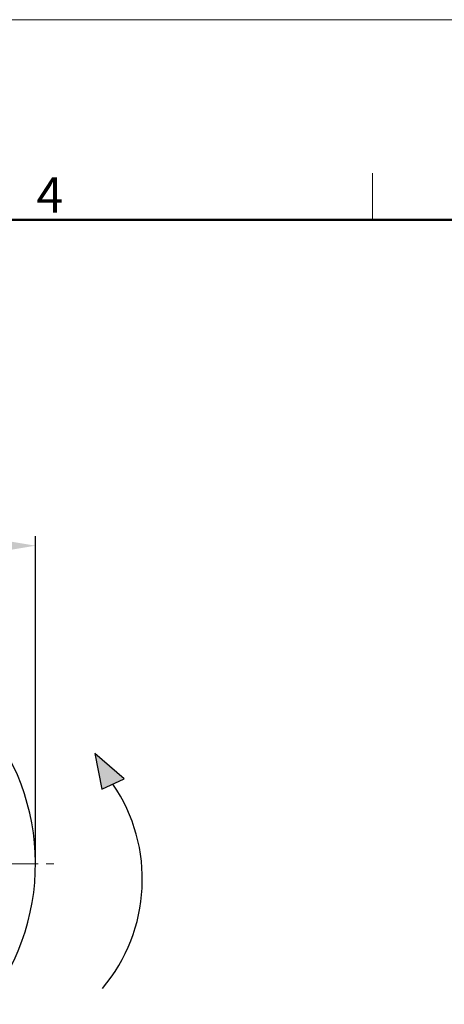
# Model space of a CAD drawing. Units: millimetres. Extents: x 2227 to 2375, y 637 to 742.
# Drawn here: x 2313 to 2328, y 705 to 742 of the extents above; entities that cross this region are included whole.
import ezdxf

# ---------------------------------------------------------------- set-up
doc = ezdxf.new("R2010")
doc.units = ezdxf.units.MM
doc.header["$LTSCALE"] = 65.395
doc.header["$PDMODE"] = 3
doc.header["$PDSIZE"] = 8
doc.linetypes.add('CENTER', pattern=[0.6, 0.375, -0.075, 0.075, -0.075])
doc.layers.get('0').update_dxf_attribs({"linetype": 'CONTINUOUS', "lineweight": 30})
doc.layers.get('Defpoints').update_dxf_attribs({"linetype": 'CONTINUOUS'})
for name, color, linetype, lineweight in [('cen', 1, 'CENTER', 0), ('Dim', 3, 'CONTINUOUS', 15), ('图框', 7, 'CONTINUOUS', 20)]:
    doc.layers.add(name, color=color, linetype=linetype, lineweight=lineweight)
doc.styles.add('Romans字体', font='romans.shx', dxfattribs={"width": 0.75})
doc.dimstyles.new('01', dxfattribs={"dimscale": 0.3, "dimtxt": 5, "dimasz": 4.5, "dimexe": 1.2, "dimexo": 0.2, "dimgap": 0.5, "dimtad": 1, "dimdsep": 46, "dimtxsty": 'Romans字体', "dimcen": 0, "dimclrd": 1, "dimclre": 6, "dimclrt": 4, "dimazin": 2, "dimtfac": 1, "dimtofl": 0, "dimtmove": 0, "dimatfit": 3, "dimfxl": 1, "dimtolj": 1, "dimtzin": 0, "dimarcsym": 0})

# ---------------------------------------------------------------- blocks, each defined once
blk = doc.blocks.new('A4')
at = {"layer": '图框', "color": 1, "lineweight": 18}
blk.add_line((2007.12, 900.86), (2601.11, 900.86), dxfattribs=at)
at = {"layer": '图框', "color": 6}
blk.add_line((2403.4, 877.86), (2403.4, 870.86), dxfattribs=at)
at = {"layer": '图框', "lineweight": 50}
blk.add_line((2014.12, 870.86), (2594.15, 870.86), dxfattribs=at)
at = {"layer": '图框', "color": 6, "insert": (2353.02, 877.26), "char_height": 5.3, "width": 5.1158, "attachment_point": 1, "style": 'Romans字体'}
blk.add_mtext('4', dxfattribs=at)
blk = doc.blocks.new('*D24')
at = {"layer": 'Defpoints', "color": 0, "lineweight": 5}
for p in [(2313.102, 722.621), (2296.102, 710.699), (2313.102, 710.699)]:
    blk.add_point(p, dxfattribs=at)
at = {"layer": 'Dim', "color": 6, "lineweight": -2}
for p, q in [((2296.102, 710.759), (2296.102, 722.981)), ((2313.102, 710.759), (2313.102, 722.981))]:
    blk.add_line(p, q, dxfattribs=at)
at = {"layer": 'Dim', "color": 1, "lineweight": -2}
blk.add_line((2297.452, 722.621), (2311.752, 722.621), dxfattribs=at)
at = {"layer": 'Dim', "color": 1, "lineweight": 5}
for points in [[(2297.452, 722.846), (2297.452, 722.396), (2296.102, 722.621)], [(2311.752, 722.846), (2311.752, 722.396), (2313.102, 722.621)]]:
    blk.add_solid(points, dxfattribs=at)
at = {"layer": 'Dim', "color": 4, "lineweight": 5, "insert": (2304.602, 723.521), "char_height": 1.5, "attachment_point": 5, "style": 'Romans字体'}
blk.add_mtext('\\A1;%%c17', dxfattribs=at)
blk = doc.blocks.new('dfdfeerr')
at = {"lineweight": 5}
blk.add_hatch(color=256, dxfattribs=at).paths.add_polyline_path([(422.744, 53.728), (422.192, 53.468), (422.918, 52.839)])
at = {"lineweight": 30}
blk.add_lwpolyline([(422.744, 53.728), (422.192, 53.468), (422.918, 52.839)], close=True, dxfattribs=at)
blk.add_arc((425.964, 55.98), 4.23, 139.8971, 214.2653, dxfattribs=at)

msp = doc.modelspace()

# ---------------------------------------------------------------- linework, layer by layer
at = {"color": 7, "linetype": 'Continuous'}
msp.add_arc((2304.602, 710.699), 8.5, 321.7563, 208.2437, dxfattribs=at)
at = {"layer": 'cen', "color": 1, "linetype": 'CENTER', "ltscale": 0.06}
msp.add_line((2295.252, 710.699), (2313.952, 710.699), dxfattribs=at)

# ---------------------------------------------------------------- block references
at = {"xscale": 1.5, "yscale": 1.5, "zscale": 1.5, "rotation": 180}
msp.add_blockref('dfdfeerr', (2949.708, 794.087), dxfattribs=at)
at = {"layer": 'Dim', "xscale": 0.25, "yscale": 0.25, "zscale": 0.25}
msp.add_blockref('A4', (1724.884, 517.112), dxfattribs=at)

# ---------------------------------------------------------------- dimensions: what is measured, and where the dimension line sits
at = {"layer": 'Dim', "color": 1, "lineweight": 5}
dim = msp.add_linear_dim(base=(2313.102, 722.621), p1=(2296.102, 710.699), p2=(2313.102, 710.699), text='%%c<>', dimstyle='01', dxfattribs=at)
dim.commit()
dim.dimension.update_dxf_attribs({"geometry": '*D24', "text_midpoint": (2304.602, 723.521)})

doc.saveas('drawing.dxf')
